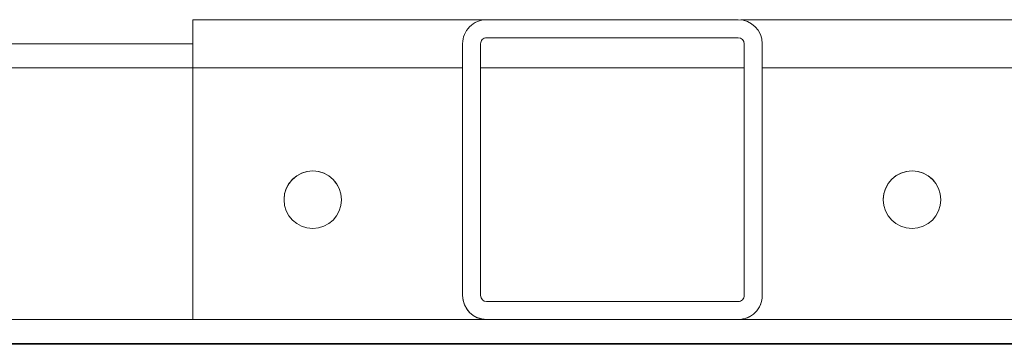
# Model space of a CAD drawing. Units: millimetres. Extents: x 981 to 14321, y 642 to 4311.
# Drawn here: x 1833 to 1915, y 2928 to 2955 of the extents above; entities that cross this region are included whole.
import ezdxf

# ---------------------------------------------------------------- set-up
doc = ezdxf.new("R2010")
doc.units = ezdxf.units.MM

msp = doc.modelspace()

# ---------------------------------------------------------------- linework, layer by layer
at = {"color": 7, "linetype": 'Continuous', "lineweight": 15}
for p, q in [((1871.727, 2955.106), (1847.437, 2955.105)), ((1847.437, 2955.104), (1847.437, 2955.105)), ((1847.437, 2953.105), (1847.437, 2955.104)), ((1871.937, 2955.117), (1892.937, 2955.118)), ((1917.437, 2955.108), (1893.147, 2955.107)), ((1871.937, 2953.617), (1892.937, 2953.618)), ((1871.937, 2953.607), (1871.937, 2953.617)), ((1871.937, 2953.607), (1892.937, 2953.607)), ((1892.937, 2953.607), (1892.937, 2953.618)), ((1847.437, 2953.105), (1434.798, 2953.089)), ((1869.938, 2932.117), (1869.937, 2953.117)), ((1869.937, 2953.106), (1869.937, 2953.117)), ((1869.938, 2932.106), (1869.937, 2953.106)), ((1871.438, 2932.117), (1871.437, 2953.117)), ((1893.437, 2953.118), (1893.438, 2932.118)), ((1893.437, 2953.107), (1893.437, 2953.118)), ((1893.437, 2953.107), (1893.438, 2932.107)), ((1894.937, 2953.118), (1894.938, 2932.118)), ((1847.437, 2951.106), (1847.438, 2930.106)), ((1847.438, 2930.105), (1847.437, 2951.105)), ((1869.938, 2932.106), (1869.938, 2932.117)), ((1893.438, 2932.107), (1893.438, 2932.118)), ((1892.938, 2931.618), (1871.938, 2931.617)), ((2459.799, 2930.13), (1434.799, 2930.089)), ((1917.438, 2930.108), (1847.438, 2930.106)), ((1917.438, 2930.108), (1847.438, 2930.105)), ((1847.438, 2930.106), (1847.438, 2930.105)), ((1892.938, 2930.118), (1871.938, 2930.117)), ((1871.938, 2930.107), (1871.938, 2930.117)), ((1892.938, 2930.107), (1871.938, 2930.107)), ((1892.938, 2930.107), (1892.938, 2930.118)), ((1919.365, 2928.066), (1434.798, 2928.047)), ((2459.799, 2928.13), (1434.799, 2928.089)), ((2459.799, 2928.128), (1434.799, 2928.087))]:
    msp.add_line(p, q, dxfattribs=at)
at = {"color": 8, "linetype": 'Continuous', "lineweight": 15}
for p, q in [((1847.437, 2951.105), (1434.798, 2951.089)), ((1869.937, 2951.106), (1847.437, 2951.106)), ((1893.437, 2951.107), (1871.437, 2951.107)), ((1917.437, 2951.108), (1894.937, 2951.107)), ((1919.368, 2928.067), (1434.798, 2928.048))]:
    msp.add_line(p, q, dxfattribs=at)
at = {"color": 7, "linetype": 'Continuous', "lineweight": 15, "flags": 128}
for points in [[(1847.437, 2955.105), (1847.437, 2955.028), (1847.437, 2954.801), (1847.437, 2954.431), (1847.437, 2953.934), (1847.437, 2953.328), (1847.437, 2952.636), (1847.437, 2951.886), (1847.437, 2951.106)], [(1876.437, 2953.617), (1876.625, 2953.617), (1877.179, 2953.616), (1878.063, 2953.616), (1879.222, 2953.616), (1880.583, 2953.616), (1882.06, 2953.616), (1883.561, 2953.617), (1884.992, 2953.617), (1886.261, 2953.617), (1887.291, 2953.617), (1888.016, 2953.617), (1888.39, 2953.617), (1888.39, 2953.617), (1888.016, 2953.617), (1887.291, 2953.617), (1886.261, 2953.617), (1884.992, 2953.617), (1883.561, 2953.617), (1882.06, 2953.617), (1880.583, 2953.617), (1879.222, 2953.617), (1878.063, 2953.617), (1877.179, 2953.617), (1876.625, 2953.617), (1876.437, 2953.617)], [(1847.437, 2951.105), (1847.437, 2951.496), (1847.437, 2951.871), (1847.437, 2952.217), (1847.437, 2952.52), (1847.437, 2952.768), (1847.437, 2952.953), (1847.437, 2953.067), (1847.437, 2953.105)], [(1888.438, 2930.117), (1888.249, 2930.117), (1887.696, 2930.117), (1886.812, 2930.117), (1885.653, 2930.117), (1884.292, 2930.117), (1882.815, 2930.116), (1881.313, 2930.116), (1879.883, 2930.116), (1878.613, 2930.116), (1877.584, 2930.116), (1876.859, 2930.117), (1876.485, 2930.117), (1876.485, 2930.117), (1876.859, 2930.117), (1877.584, 2930.117), (1878.613, 2930.117), (1879.883, 2930.117), (1881.313, 2930.117), (1882.815, 2930.117), (1884.292, 2930.117), (1885.653, 2930.117), (1886.812, 2930.117), (1887.696, 2930.117), (1888.249, 2930.117), (1888.438, 2930.117)]]:
    msp.add_lwpolyline(points, dxfattribs=at)
at = {"color": 7, "linetype": 'Continuous', "lineweight": 15}
for centre in [(1857.437, 2940.106), (1907.437, 2940.108)]:
    msp.add_circle(centre, 2.4, dxfattribs=at)
for centre, radius, start, end in [((1871.937, 2953.117), 2, 90.00228, 180.00234), ((1892.937, 2953.118), 2, 0.00234, 90.00228), ((1871.937, 2953.117), 0.5, 90.00228, 180.00234), ((1871.937, 2953.107), 0.5, 90.00228, 180.00234), ((1892.937, 2953.118), 0.5, 0.00234, 90.00228), ((1892.937, 2953.107), 0.5, 0.00234, 90.00228), ((1857.437, 2940.106), 2.4, 0.00234, 179.21746), ((1907.437, 2940.108), 2.4, 0.00234, 179.21746), ((1871.938, 2932.117), 2, 180.00234, 270.00228), ((1871.938, 2932.107), 2, 180.00234, 270.00228), ((1871.938, 2932.117), 0.5, 180.00234, 270.00228), ((1892.938, 2932.118), 0.5, 270.00228, 0.00234), ((1892.938, 2932.118), 2, 270.00228, 0.00234), ((1892.938, 2932.107), 2, 270.00228, 0.00234)]:
    msp.add_arc(centre, radius, start, end, dxfattribs=at)

doc.saveas('drawing.dxf')
